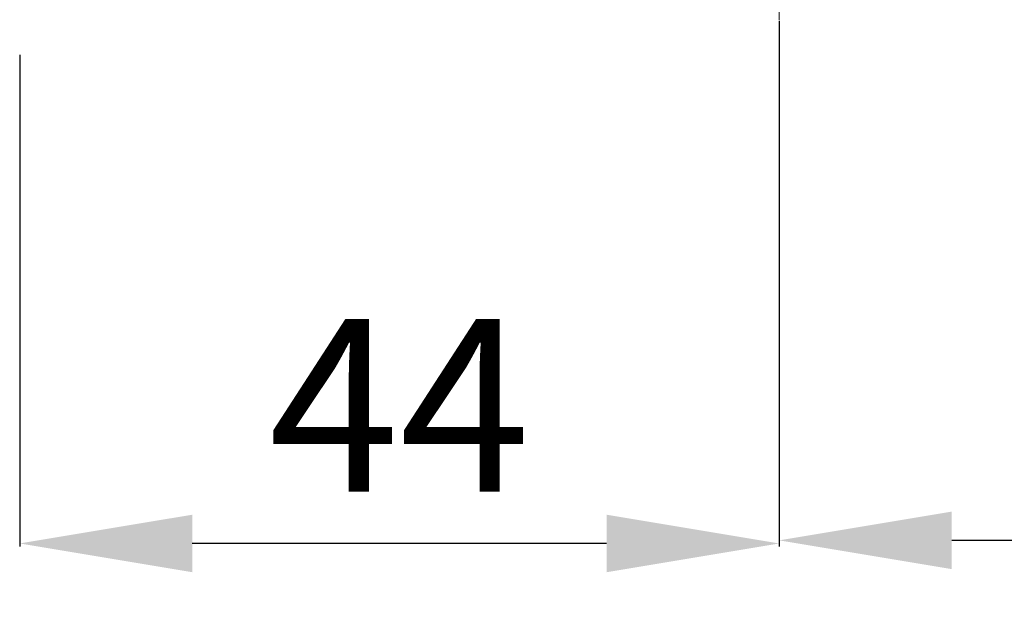
# Model space of a CAD drawing. Units: centimetres. Extents: x -46 to 571, y 88 to 417.
# Drawn here: x 43 to 100, y 140 to 174 of the extents above; entities that cross this region are included whole.
import ezdxf

# ---------------------------------------------------------------- set-up
doc = ezdxf.new("R2010")
doc.units = ezdxf.units.CM
doc.header["$MEASUREMENT"] = 0
doc.linetypes.add('штриховаяX2', pattern=[1.5, 1, -0.5])
doc.styles.get("Standard").update_dxf_attribs({"font": 'isocpeur.ttf', "height": 10})
doc.dimstyles.get("Standard").update_dxf_attribs({"dimtxt": 10, "dimasz": 10, "dimexe": 0.18, "dimexo": 0.0625, "dimgap": 3, "dimtad": 1, "dimdec": 0, "dimzin": 0, "dimdsep": 46, "dimtxsty": 'Standard', "dimcen": 0.09, "dimadec": 0, "dimazin": 0, "dimtfac": 1, "dimtdec": 0, "dimtmove": 0, "dimatfit": 3, "dimfxl": 1, "dimtolj": 1, "dimtzin": 0, "dimarcsym": 0})

# ---------------------------------------------------------------- blocks, each defined once
blk = doc.blocks.new('*D22')
at = {"color": 0, "lineweight": -2, "transparency": 16777216}
for p, q in [((-5.535, 225.263), (-5.535, 101.654)), ((184.465, 142.245), (184.465, 101.654)), ((4.465, 101.834), (174.465, 101.834))]:
    blk.add_line(p, q, dxfattribs=at)
at = {"color": 0, "lineweight": 20, "transparency": 16777216}
for points in [[(4.465, 103.5), (4.465, 100.167), (-5.535, 101.834)], [(174.465, 103.5), (174.465, 100.167), (184.465, 101.834)]]:
    blk.add_solid(points, dxfattribs=at)
at = {"layer": 'Defpoints', "color": 0, "lineweight": 20, "transparency": 16777216}
for p in [(-5.535, 225.326), (184.465, 142.307), (184.465, 101.834)]:
    blk.add_point(p, dxfattribs=at)
at = {"color": 0, "lineweight": 20, "transparency": 16777216, "insert": (89.465, 109.834), "char_height": 10, "attachment_point": 5}
blk.add_mtext('\\A1;190', dxfattribs=at)
blk = doc.blocks.new('A$C58D21CC5')
at = {"linetype": 'штриховаяX2', "lineweight": 20}
blk.add_line((100.112, 204.123), (100.112, 33.935), dxfattribs=at)
blk = doc.blocks.new('*D33')
at = {"color": 0, "lineweight": -2, "transparency": 16777216}
for p, q in [((87.436, 173.734), (87.436, 143.451)), ((131.436, 173.734), (131.436, 143.451)), ((121.436, 143.631), (97.436, 143.631))]:
    blk.add_line(p, q, dxfattribs=at)
at = {"color": 0, "lineweight": 20, "transparency": 16777216}
for points in [[(97.436, 145.297), (97.436, 141.964), (87.436, 143.631)], [(121.436, 145.297), (121.436, 141.964), (131.436, 143.631)]]:
    blk.add_solid(points, dxfattribs=at)
at = {"layer": 'Defpoints', "color": 0, "lineweight": 20, "transparency": 16777216}
for p in [(87.436, 173.796), (131.436, 173.796), (87.436, 143.631)]:
    blk.add_point(p, dxfattribs=at)
at = {"color": 0, "lineweight": 20, "transparency": 16777216, "insert": (109.436, 151.631), "char_height": 10, "attachment_point": 5}
blk.add_mtext('\\A1;44', dxfattribs=at)
blk = doc.blocks.new('*D34')
at = {"color": 0, "lineweight": -2, "transparency": 16777216}
for p, q in [((43.436, 171.755), (43.436, 143.271)), ((87.436, 171.755), (87.436, 143.271)), ((77.436, 143.451), (53.436, 143.451))]:
    blk.add_line(p, q, dxfattribs=at)
at = {"color": 0, "lineweight": 20, "transparency": 16777216}
for points in [[(53.436, 145.117), (53.436, 141.784), (43.436, 143.451)], [(77.436, 145.117), (77.436, 141.784), (87.436, 143.451)]]:
    blk.add_solid(points, dxfattribs=at)
at = {"layer": 'Defpoints', "color": 0, "lineweight": 20, "transparency": 16777216}
for p in [(43.436, 171.818), (87.436, 171.818), (43.436, 143.451)]:
    blk.add_point(p, dxfattribs=at)
at = {"color": 0, "lineweight": 20, "transparency": 16777216, "insert": (65.436, 151.451), "char_height": 10, "attachment_point": 5}
blk.add_mtext('\\A1;44', dxfattribs=at)

msp = doc.modelspace()

# ---------------------------------------------------------------- block references
at = {"lineweight": 20}
msp.add_blockref('A$C58D21CC5', (-12.676, 139.861), dxfattribs=at)

# ---------------------------------------------------------------- dimensions: what is measured, and where the dimension line sits
for base, p1, p2, picture, middle in [((184.465, 101.834), (-5.535, 225.326), (184.465, 142.307), '*D22', (89.465, 109.834)), ((87.436, 143.631), (131.436, 173.796), (87.436, 173.796), '*D33', (109.436, 151.631)), ((43.436, 143.451), (87.436, 171.818), (43.436, 171.818), '*D34', (65.436, 151.451))]:
    dim = msp.add_linear_dim(base=base, p1=p1, p2=p2, dimstyle='Standard', dxfattribs=at)
    dim.commit()
    dim.dimension.update_dxf_attribs({"geometry": picture, "text_midpoint": middle})

doc.saveas('drawing.dxf')
